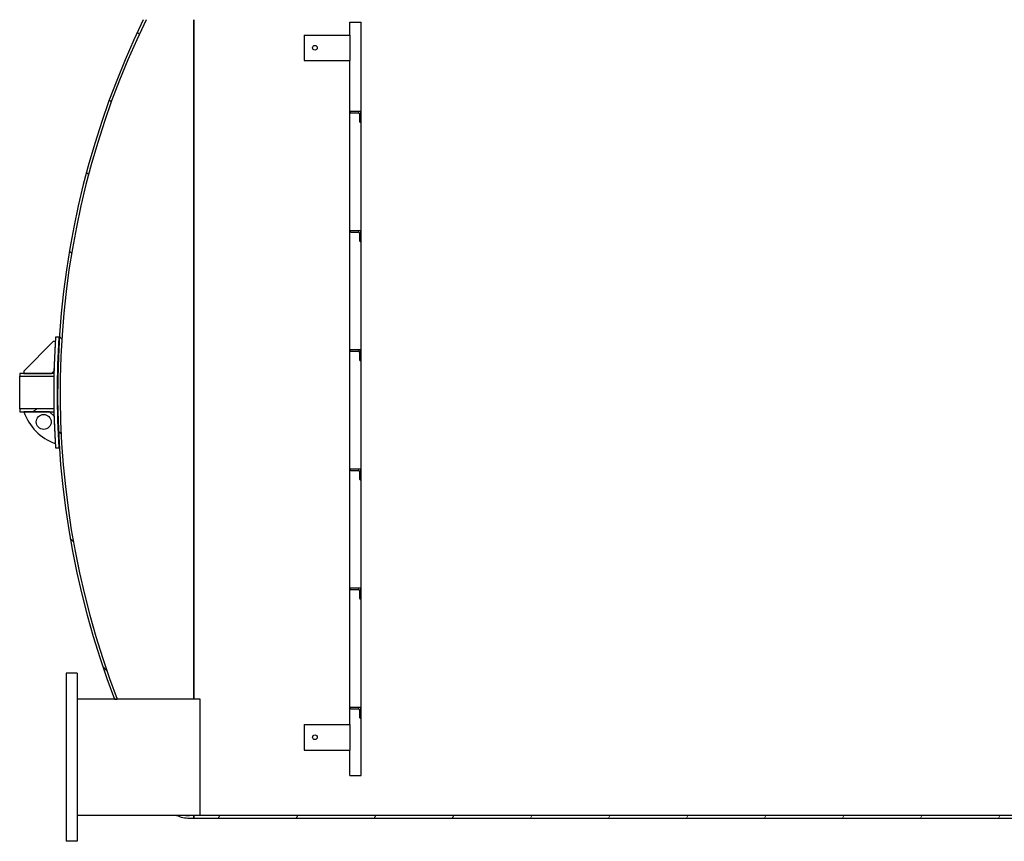
# Model space of a CAD drawing. Units: millimetres. Extents: x -5659 to 26917, y -810 to 8910.
# Drawn here: x -3576 to -3113, y 2467 to 2853 of the extents above; entities that cross this region are included whole.
import ezdxf

# ---------------------------------------------------------------- set-up
doc = ezdxf.new("R2010")
doc.units = ezdxf.units.MM
doc.header["$LTSCALE"] = 10
doc.layers.add('Schraffur (ISO)', color=7, linetype='Continuous', lineweight=18)
doc.layers.add('Sichtbar (ISO)', color=7, linetype='Continuous', lineweight=25)
pattern_1 = [(135, (0, 0), (-22.45064030267289, -22.45064030267289), [])]

msp = doc.modelspace()

# ---------------------------------------------------------------- hatches: boundary and pattern name
at = {"layer": 'Schraffur (ISO)'}
h = msp.add_hatch(dxfattribs=at)
h.set_pattern_fill('ANSI31', color=256, scale=254, angle=90, style=0)
h.set_pattern_definition(pattern_1)
edge = h.paths.add_edge_path()
edge.add_line((-3504.93572174564, 2874.341674526303), (-3502.861505789285, 2874.341674526303))
edge.add_ellipse((-3495.837736620717, 2863.00834119297), major_axis=(11.33333333333345, 7.023769168568416), ratio=1, start_angle=58.21166938294891, end_angle=89.9999999999988, ccw=False)
edge.add_line((-3495.837736620717, 2876.341674526303), (-3493.754334924338, 2876.341674526303))
edge.add_line((-3493.754334924338, 2876.341674526303), (-3493.754334924338, 2877.541674526303))
edge.add_line((-3493.754334924338, 2877.541674526303), (-3495.837736620717, 2877.541674526303))
edge.add_ellipse((-3495.837736620717, 2863.00834119297), major_axis=(-14.53333333333319, 2.664535259100375e-15), ratio=1, start_angle=270, end_angle=308.756221355465)
edge = h.paths.add_edge_path()
edge.add_line((-3530.982739295588, 2533.441674526303), (-3529.69665361789, 2533.441674526303))
edge.add_ellipse((-3156.554334924338, 2677.541674526303), major_axis=(-144.1, 373.1423186935517), ratio=1, start_angle=42.90810708983821, end_angle=90, ccw=False)
edge.add_line((-3516.14432366151, 2852.741674526303), (-3517.478703733095, 2852.741674526303))
edge.add_ellipse((-3156.554334924338, 2677.541674526303), major_axis=(-175.2000000000002, -360.9243688087569), ratio=1, start_angle=270, end_angle=316.9422596484795)
edge = h.paths.add_edge_path()
edge.add_line((-3497.467665044503, 2478.841674526303), (-3501.845786775856, 2478.841674526303))
edge.add_ellipse((-3495.837736620717, 2492.075007859636), major_axis=(13.23333333333338, -6.0080501551387), ratio=1, start_angle=270.0000000000005, end_angle=294.418467986941)
edge.add_line((-3495.837736620717, 2477.541674526303), (-3493.754334924338, 2477.541674526303))
edge.add_line((-3493.754334924338, 2477.541674526303), (-3493.754334924338, 2478.741674526303))
edge.add_line((-3493.754334924338, 2478.741674526303), (-3495.837736620717, 2478.741674526303))
edge.add_ellipse((-3495.837736620716, 2492.075007859643), major_axis=(-13.33333333333971, 7.203126983768017e-13), ratio=1, start_angle=82.97833557680849, end_angle=90.00000000000023, ccw=False)
h = msp.add_hatch(dxfattribs=at)
h.set_pattern_fill('ANSI31', color=256, scale=254, angle=15, style=0)
h.set_pattern_definition([(59.99999999999999, (0, 0), (-27.49630657015593, 15.875), [])])
h.paths.add_polyline_path([(-3417.454334924338, 2876.341674526303), (-3417.454334924338, 2877.541674526303), (-3453.751948114869, 2877.541674526303), (-3454.551948114869, 2877.541674526303), (-3493.754334924337, 2877.541674526303), (-3493.754334924337, 2876.341674526303)])
h.paths.add_polyline_path([(-3155.184334924338, 2876.341674526303), (-3155.184334924338, 2877.541674526303), (-3178.854334924338, 2877.541674526303), (-3241.854334924338, 2877.541674526303), (-3252.951948114883, 2877.541674526303), (-3253.751948114883, 2877.541674526303), (-3290.054334924338, 2877.541674526303), (-3290.054334924338, 2876.341674526303)])
h.paths.add_polyline_path([(-3057.724334924338, 2876.341674526303), (-3057.724334924338, 2877.541674526303), (-3132.324334924338, 2877.541674526303), (-3132.324334924338, 2876.341674526303)])
h.paths.add_polyline_path([(-3029.784334924338, 2877.541674526303), (-3029.784334924338, 2876.341674526303), (-2253.754334924337, 2876.341674526303), (-2253.754334924337, 2877.541674526303), (-2578.854334924338, 2877.541674526303), (-2641.854334924338, 2877.541674526303)])
h.paths.add_polyline_path([(-3493.754334924337, 2477.541674526303), (-2253.754334924337, 2477.541674526303), (-2253.754334924337, 2478.741674526303), (-3493.754334924337, 2478.741674526303)])
h = msp.add_hatch(dxfattribs=at)
h.set_pattern_fill('ANSI31', color=256, scale=254, angle=90, style=0)
h.set_pattern_definition(pattern_1)
edge = h.paths.add_edge_path()
edge.add_line((-3419.954334924338, 2808.941674526302), (-3416.525534924338, 2808.941674526302))
edge.add_ellipse((-3416.454334924337, 2808.345914037515), major_axis=(0.5957604887871643, 0.07120000000003306), ratio=1, start_angle=353.18484162360124, end_angle=450.00000000002734, ccw=False)
edge.add_line((-3415.854334924338, 2808.345914037515), (-3415.854334924338, 2804.841674526303))
edge.add_ellipse((-3415.554334924338, 2804.841674526303), major_axis=(1.396336513843787e-32, -0.2999999999999909), ratio=1, start_angle=270, end_angle=360)
edge.add_line((-3415.554334924338, 2804.541674526303), (-3415.254334924338, 2804.541674526303))
edge.add_line((-3415.254334924338, 2804.541674526303), (-3415.254334924338, 2809.541674526303))
edge.add_line((-3415.254334924338, 2809.541674526303), (-3420.254334924338, 2809.541674526303))
edge.add_line((-3420.254334924338, 2809.541674526303), (-3420.254334924338, 2809.241674526303))
edge.add_ellipse((-3419.954334924338, 2809.241674526303), major_axis=(1.396336513843798e-32, -0.2999999999999932), ratio=1, start_angle=270, end_angle=360)
edge = h.paths.add_edge_path()
edge.add_line((-3415.554334924338, 2580.541674526303), (-3415.254334924338, 2580.541674526303))
edge.add_line((-3415.254334924338, 2580.541674526303), (-3415.254334924338, 2585.541674526303))
edge.add_line((-3415.254334924338, 2585.541674526303), (-3420.254334924338, 2585.541674526303))
edge.add_line((-3420.254334924338, 2585.541674526303), (-3420.254334924338, 2585.241674526303))
edge.add_ellipse((-3419.954334924338, 2585.241674526303), major_axis=(1.4210854715202e-14, -0.3000000000000069), ratio=1, start_angle=269.9999999999972, end_angle=359.9999999999973)
edge.add_line((-3419.954334924338, 2584.941674526303), (-3416.525534924338, 2584.941674526303))
edge.add_ellipse((-3416.454334924338, 2584.345914037516), major_axis=(0.5957604887872494, 0.07119999999996196), ratio=0.9999999999999998, start_angle=353.18484162361165, end_angle=450.00000000001245, ccw=False)
edge.add_line((-3415.854334924338, 2584.345914037516), (-3415.854334924338, 2580.841674526303))
edge.add_ellipse((-3415.554334924338, 2580.841674526303), major_axis=(1.396336513843816e-32, -0.2999999999999972), ratio=1, start_angle=270, end_angle=360)
edge = h.paths.add_edge_path()
edge.add_line((-3419.954334924338, 2752.941674526303), (-3416.525534924338, 2752.941674526303))
edge.add_ellipse((-3416.454334924337, 2752.345914037516), major_axis=(0.5957604887871925, 0.07120000000002237), ratio=1, start_angle=353.1848416235958, end_angle=450.0000000000284, ccw=False)
edge.add_line((-3415.854334924337, 2752.345914037516), (-3415.854334924337, 2748.841674526303))
edge.add_ellipse((-3415.554334924338, 2748.841674526303), major_axis=(2.842170943040401e-14, -0.3000000000000393), ratio=1, start_angle=270, end_angle=359.9999999999729)
edge.add_line((-3415.554334924338, 2748.541674526303), (-3415.254334924338, 2748.541674526303))
edge.add_line((-3415.254334924338, 2748.541674526303), (-3415.254334924338, 2753.541674526303))
edge.add_line((-3415.254334924338, 2753.541674526303), (-3420.254334924338, 2753.541674526303))
edge.add_line((-3420.254334924338, 2753.541674526303), (-3420.254334924338, 2753.241674526303))
edge.add_ellipse((-3419.954334924338, 2753.241674526303), major_axis=(2.8421709430404e-14, -0.300000000000042), ratio=1, start_angle=270, end_angle=359.9999999999512)
edge = h.paths.add_edge_path()
edge.add_line((-3415.554334924338, 2636.541674526303), (-3415.254334924338, 2636.541674526303))
edge.add_line((-3415.254334924338, 2636.541674526303), (-3415.254334924338, 2641.541674526303))
edge.add_line((-3415.254334924338, 2641.541674526303), (-3420.254334924338, 2641.541674526303))
edge.add_line((-3420.254334924338, 2641.541674526303), (-3420.254334924338, 2641.241674526303))
edge.add_ellipse((-3419.954334924338, 2641.241674526303), major_axis=(2.8421709430404e-14, -0.300000000000042), ratio=1, start_angle=269.9999999999945, end_angle=359.9999999999729)
edge.add_line((-3419.954334924338, 2640.941674526302), (-3416.525534924338, 2640.941674526302))
edge.add_ellipse((-3416.454334924337, 2640.345914037515), major_axis=(0.5957604887871925, 0.07120000000002237), ratio=1, start_angle=353.1848416235971, end_angle=450.0000000000175, ccw=False)
edge.add_line((-3415.854334924337, 2640.345914037515), (-3415.854334924337, 2636.841674526303))
edge.add_ellipse((-3415.554334924338, 2636.841674526303), major_axis=(2.842170943040401e-14, -0.3000000000000393), ratio=1, start_angle=269.9999999999945, end_angle=359.9999999999946)
edge = h.paths.add_edge_path()
edge.add_line((-3419.954334924338, 2696.941674526303), (-3416.525534924338, 2696.941674526303))
edge.add_ellipse((-3416.454334924337, 2696.345914037515), major_axis=(0.5957604887871925, 0.07120000000002237), ratio=1, start_angle=353.1848416235944, end_angle=450.0000000000283, ccw=False)
edge.add_line((-3415.854334924337, 2696.345914037515), (-3415.854334924337, 2692.841674526303))
edge.add_ellipse((-3415.554334924338, 2692.841674526303), major_axis=(2.842170943040401e-14, -0.3000000000000393), ratio=1, start_angle=270, end_angle=359.9999999999729)
edge.add_line((-3415.554334924338, 2692.541674526303), (-3415.254334924338, 2692.541674526303))
edge.add_line((-3415.254334924338, 2692.541674526303), (-3415.254334924338, 2697.541674526303))
edge.add_line((-3415.254334924338, 2697.541674526302), (-3420.254334924338, 2697.541674526302))
edge.add_line((-3420.254334924338, 2697.541674526302), (-3420.254334924338, 2697.241674526302))
edge.add_ellipse((-3419.954334924338, 2697.241674526303), major_axis=(2.8421709430404e-14, -0.300000000000042), ratio=1, start_angle=270, end_angle=359.9999999999512)
edge = h.paths.add_edge_path()
edge.add_line((-3415.554334924338, 2524.541674526303), (-3415.254334924338, 2524.541674526303))
edge.add_line((-3415.254334924338, 2524.541674526303), (-3415.254334924338, 2529.541674526303))
edge.add_line((-3415.254334924338, 2529.541674526303), (-3420.254334924338, 2529.541674526303))
edge.add_line((-3420.254334924338, 2529.541674526303), (-3420.254334924338, 2529.241674526303))
edge.add_ellipse((-3419.954334924338, 2529.241674526303), major_axis=(-3.552713678800501e-15, -0.2999999999999963), ratio=1, start_angle=270.0000000000007, end_angle=360.0000000000007)
edge.add_line((-3419.954334924338, 2528.941674526302), (-3416.525534924338, 2528.941674526302))
edge.add_ellipse((-3416.454334924338, 2528.345914037515), major_axis=(0.5957604887872281, 0.07119999999998529), ratio=0.9999999999999998, start_angle=353.1848416236065, end_angle=450.00000000001, ccw=False)
edge.add_line((-3415.854334924338, 2528.345914037515), (-3415.854334924338, 2524.841674526303))
edge.add_ellipse((-3415.554334924338, 2524.841674526303), major_axis=(3.552713678800502e-15, -0.3000000000000087), ratio=1, start_angle=269.9999999999993, end_angle=359.9999999999994)
h = msp.add_hatch(dxfattribs=at)
h.set_pattern_fill('ANSI31', color=256, scale=254, angle=105, style=0)
h.set_pattern_definition([(150, (0, 0), (-15.875, -27.49630657015593), [])])
edge = h.paths.add_edge_path()
edge.add_line((-3573.554334924338, 2687.541674526303), (-3573.554334924338, 2686.541674526303))
edge.add_line((-3573.554334924338, 2686.541674526303), (-3560.533860735018, 2686.541674526303))
edge.add_line((-3560.533860735018, 2686.541674526303), (-3559.426552238517, 2687.671764596861))
edge.add_ellipse((-3157.95433492436, 2677.541674526303), major_axis=(10.13009007055814, 401.4722173141557), ratio=1, start_angle=88.01930888816298, end_angle=90, ccw=False)
edge.add_line((-3558.836562018531, 2701.541674526302), (-3559.836562018531, 2701.541674526302))
edge.add_line((-3559.836562018531, 2701.541674526303), (-3573.554334924338, 2687.541674526303))
h = msp.add_hatch(dxfattribs=at)
h.set_pattern_fill('ANSI31', color=256, scale=254, angle=-15, style=0)
h.set_pattern_definition([(30, (0, 0), (-15.875, 27.49630657015593), [])])
edge = h.paths.add_edge_path()
edge.add_line((-3559.45347564571, 2686.541674526303), (-3560.533860735018, 2686.541674526303))
edge.add_line((-3560.533860735018, 2686.541674526303), (-3573.554334924338, 2686.541674526303))
edge.add_line((-3573.554334924338, 2686.541674526303), (-3575.554334924338, 2686.541674526303))
edge.add_line((-3575.554334924338, 2686.541674526303), (-3575.554334924338, 2685.281674526303))
edge.add_line((-3575.554334924338, 2685.281674526303), (-3559.479741841509, 2685.281674526303))
edge.add_ellipse((-3157.954334917926, 2677.541674526171), major_axis=(7.740000000131303, 401.5254069235832), ratio=1, start_angle=89.82019821647492, end_angle=90, ccw=False)
edge = h.paths.add_edge_path()
edge.add_line((-3575.554334924338, 2668.541674526303), (-3573.554334924338, 2668.541674526303))
edge.add_line((-3573.554334924338, 2668.541674526303), (-3561.521636981273, 2668.541674526303))
edge.add_line((-3561.521636981273, 2668.541674526303), (-3559.45347564571, 2668.541674526303))
edge.add_ellipse((-3157.954334917955, 2677.541674526433), major_axis=(-9.000000000130692, 401.4991407277548), ratio=1, start_angle=89.82019821647401, end_angle=90, ccw=False)
edge.add_line((-3559.47974184151, 2669.801674526309), (-3575.554334924338, 2669.801674526303))
edge.add_line((-3575.554334924338, 2669.801674526303), (-3575.554334924338, 2668.541674526303))
h = msp.add_hatch(dxfattribs=at)
h.set_pattern_fill('ANSI31', color=256, scale=254, style=0)
h.set_pattern_definition([(45, (0, 0), (-22.45064030267289, 22.45064030267289), [])])
edge = h.paths.add_edge_path()
edge.add_ellipse((-3550.793509360439, 2676.153824002617), major_axis=(7.612149476313733, -22.76082556389948), ratio=1, start_angle=269.9999999999999, end_angle=321.9276878450404)
edge.add_ellipse((-3157.954334924279, 2677.541674526306), major_axis=(-24.00000000000278, 400.8822270942514), ratio=1, start_angle=88.16077605725991, end_angle=90, ccw=False)
edge.add_line((-3559.400316637713, 2666.420354182742), (-3561.521636981273, 2668.541674526303))
edge.add_line((-3561.521636981273, 2668.541674526303), (-3573.554334924338, 2668.541674526303))
edge = h.paths.add_edge_path(flags=0)
edge.add_ellipse((-3564.261801757779, 2663.733348414234), major_axis=(-3.5, -2.002416054138458e-17), ratio=1, start_angle=0, end_angle=360)

# ---------------------------------------------------------------- linework, layer by layer
at = {"layer": 'Sichtbar (ISO)'}
for p, q in [((-3493.754334924338, 2852.741674526303), (-3493.754334924338, 2533.441674526303)), ((-3493.754334924337, 2533.441674526303), (-3493.754334924337, 2852.741674526303)), ((-3420.444334924337, 2851.541674526302), (-3415.064334924338, 2851.541674526302)), ((-3420.444334924337, 2845.541674526303), (-3420.444334924337, 2851.541674526302)), ((-3415.064334924338, 2497.541674526302), (-3415.064334924338, 2851.541674526302)), ((-3441.844334924338, 2845.541674526303), (-3441.844334924338, 2833.541674526302)), ((-3441.844334924338, 2845.541674526303), (-3420.376566798143, 2845.541674526303)), ((-3420.376566798143, 2845.541674526303), (-3420.376566798143, 2833.541674526302)), ((-3441.844334924338, 2833.541674526302), (-3420.376566798143, 2833.541674526302)), ((-3420.444334924337, 2521.541674526302), (-3420.444334924337, 2833.541674526302)), ((-3415.254334924338, 2809.541674526303), (-3420.254334924338, 2809.541674526303)), ((-3420.254334924338, 2809.541674526303), (-3420.254334924338, 2809.241674526303)), ((-3419.954334924338, 2808.941674526302), (-3416.525534924338, 2808.941674526302)), ((-3415.854334924338, 2808.345914037515), (-3415.854334924338, 2804.841674526303)), ((-3415.254334924338, 2804.541674526303), (-3415.254334924338, 2809.541674526303)), ((-3415.554334924338, 2804.541674526303), (-3415.254334924338, 2804.541674526303)), ((-3415.254334924338, 2753.541674526302), (-3420.254334924338, 2753.541674526302)), ((-3420.254334924338, 2753.541674526302), (-3420.254334924338, 2753.241674526303)), ((-3419.954334924338, 2752.941674526303), (-3416.525534924338, 2752.941674526303)), ((-3415.254334924338, 2748.541674526303), (-3415.254334924338, 2753.541674526302)), ((-3415.854334924338, 2752.345914037515), (-3415.854334924338, 2748.841674526303)), ((-3415.554334924338, 2748.541674526303), (-3415.254334924338, 2748.541674526303)), ((-3557.108440502623, 2703.541674526303), (-3558.711817699145, 2703.541674526303)), ((-3557.108440502623, 2703.541674526303), (-3556.910975933326, 2703.541674526303)), ((-3559.836562018531, 2701.541674526302), (-3573.554334924338, 2687.541674526303)), ((-3558.836562018531, 2701.541674526302), (-3559.836562018531, 2701.541674526302)), ((-3415.254334924338, 2697.541674526302), (-3420.254334924338, 2697.541674526302)), ((-3420.254334924338, 2697.541674526302), (-3420.254334924338, 2697.241674526303)), ((-3415.254334924338, 2692.541674526302), (-3415.254334924338, 2697.541674526302)), ((-3419.954334924338, 2696.941674526302), (-3416.525534924338, 2696.941674526302)), ((-3415.854334924338, 2696.345914037515), (-3415.854334924338, 2692.841674526303)), ((-3415.554334924338, 2692.541674526302), (-3415.254334924338, 2692.541674526302)), ((-3559.45347564571, 2686.541674526303), (-3575.554334924338, 2686.541674526303)), ((-3575.554334924338, 2686.541674526303), (-3575.554334924338, 2685.281674526303)), ((-3575.554334924338, 2685.281674526303), (-3559.47974184151, 2685.281674526303)), ((-3575.554334924338, 2684.681674526303), (-3575.554334924338, 2685.281674526303)), ((-3575.554334924338, 2670.401674526302), (-3575.554334924338, 2684.681674526303)), ((-3573.554334924338, 2687.541674526303), (-3573.554334924338, 2686.541674526303)), ((-3573.554334924338, 2686.541674526303), (-3560.533860735018, 2686.541674526303)), ((-3560.533860735018, 2686.541674526303), (-3559.426552238516, 2687.671764596861)), ((-3575.554334924338, 2669.801674526303), (-3575.554334924338, 2670.401674526302)), ((-3559.47974184151, 2669.801674526303), (-3575.554334924338, 2669.801674526303)), ((-3575.554334924338, 2669.801674526303), (-3575.554334924338, 2668.541674526303)), ((-3575.554334924338, 2668.541674526303), (-3559.45347564571, 2668.541674526303)), ((-3561.521636981273, 2668.541674526303), (-3573.554334924338, 2668.541674526303)), ((-3559.400316637713, 2666.420354182743), (-3561.521636981273, 2668.541674526303)), ((-3558.711817699145, 2651.541674526302), (-3557.108440502623, 2651.541674526302)), ((-3556.910975933326, 2651.541674526302), (-3557.108440502622, 2651.541674526302)), ((-3415.254334924338, 2641.541674526303), (-3420.254334924338, 2641.541674526303)), ((-3420.254334924338, 2641.541674526303), (-3420.254334924338, 2641.241674526303)), ((-3419.954334924338, 2640.941674526302), (-3416.525534924338, 2640.941674526302)), ((-3415.854334924338, 2640.345914037515), (-3415.854334924338, 2636.841674526303)), ((-3415.254334924338, 2636.541674526303), (-3415.254334924338, 2641.541674526303)), ((-3415.554334924338, 2636.541674526303), (-3415.254334924338, 2636.541674526303)), ((-3415.254334924338, 2585.541674526302), (-3420.254334924338, 2585.541674526302)), ((-3420.254334924338, 2585.541674526302), (-3420.254334924338, 2585.241674526303)), ((-3419.954334924338, 2584.941674526302), (-3416.525534924338, 2584.941674526302)), ((-3415.854334924338, 2584.345914037515), (-3415.854334924338, 2580.841674526303)), ((-3415.254334924338, 2580.541674526302), (-3415.254334924338, 2585.541674526302)), ((-3415.554334924338, 2580.541674526302), (-3415.254334924338, 2580.541674526302)), ((-3553.754334924338, 2545.641674526302), (-3553.754334924338, 2466.641674526302)), ((-3548.554334924338, 2545.641674526302), (-3553.754334924338, 2545.641674526302)), ((-3548.554334924338, 2545.641674526302), (-3548.554334924338, 2466.641674526302)), ((-3490.754334924338, 2533.441674526302), (-3548.554334924338, 2533.441674526302)), ((-3530.982739295588, 2533.441674526303), (-3529.696653617889, 2533.441674526303)), ((-3490.754334924338, 2478.841674526303), (-3490.754334924338, 2533.441674526302)), ((-3415.254334924338, 2529.541674526303), (-3420.254334924338, 2529.541674526303)), ((-3420.254334924338, 2529.541674526303), (-3420.254334924338, 2529.241674526303)), ((-3419.954334924338, 2528.941674526302), (-3416.525534924338, 2528.941674526302)), ((-3415.854334924338, 2528.345914037515), (-3415.854334924338, 2524.841674526303)), ((-3415.254334924338, 2524.541674526302), (-3415.254334924338, 2529.541674526303)), ((-3441.844334924338, 2521.541674526302), (-3441.844334924338, 2509.541674526303)), ((-3441.844334924338, 2521.541674526302), (-3420.376566798143, 2521.541674526302)), ((-3420.376566798143, 2521.541674526302), (-3420.376566798143, 2509.541674526303)), ((-3415.554334924338, 2524.541674526302), (-3415.254334924338, 2524.541674526302)), ((-3441.844334924338, 2509.541674526303), (-3420.376566798143, 2509.541674526303)), ((-3420.444334924337, 2497.541674526302), (-3420.444334924337, 2509.541674526303)), ((-3420.444334924337, 2497.541674526302), (-3415.064334924338, 2497.541674526302)), ((-3490.754334924338, 2478.841674526303), (-3548.554334924338, 2478.841674526303)), ((-3497.467665044503, 2478.841674526303), (-3501.845786775856, 2478.841674526303)), ((-3493.754334924338, 2478.741674526303), (-3495.837736620717, 2478.741674526303)), ((-3495.837736620717, 2477.541674526303), (-3493.754334924338, 2477.541674526303)), ((-3493.754334924338, 2478.841674526303), (-3493.754334924338, 2478.741674526303)), ((-3493.754334924337, 2478.741674526303), (-3493.754334924337, 2478.841674526303)), ((-3493.754334924338, 2477.541674526303), (-3493.754334924338, 2478.741674526303)), ((-2253.754334924337, 2478.741674526303), (-3493.754334924337, 2478.741674526303)), ((-3493.754334924337, 2478.741674526303), (-3493.754334924337, 2477.541674526303)), ((-3493.754334924337, 2477.541674526303), (-2253.754334924337, 2477.541674526303)), ((-3548.554334924338, 2466.641674526302), (-3553.754334924338, 2466.641674526302))]:
    msp.add_line(p, q, dxfattribs=at)
for centre, radius in [((-3436.844334924338, 2839.541674526303), 1.1), ((-3564.261801757779, 2663.733348414234), 3.5), ((-3436.844334924338, 2515.541674526302), 1.1)]:
    msp.add_circle(centre, radius, dxfattribs=at)
for centre, radius, start, end in [((-3156.554334924339, 2677.541674526303), 401.1999999999994, 154.1071243971943, 201.0493840456738), ((-3156.554334924338, 2677.541674526303), 400.0000000000001, 154.0236572597228, 201.1155501698846), ((-3419.954334924338, 2809.241674526303), 0.2999999999999932, 180, 270), ((-3416.454334924338, 2808.345914037515), 0.5999999999999377, 0, 96.81515837639596), ((-3415.554334924338, 2804.841674526303), 0.2999999999999909, 180, 270), ((-3419.954334924338, 2753.241674526303), 0.300000000000042, 180, 270), ((-3416.454334924338, 2752.345914037515), 0.6000000000000147, 0, 96.81515837639593), ((-3415.554334924338, 2748.841674526303), 0.3000000000000393, 180, 270), ((-3157.954334924353, 2677.541674526303), 401.5999999999847, 176.2880157284798, 183.7119842715201), ((-3157.954334924334, 2677.541674526303), 400.0000000000038, 176.273146857518, 183.726853142482), ((-3157.954334924272, 2677.541674526298), 401.6000000000661, 176.5739080560666, 178.5545991679034), ((-3419.954334924338, 2697.241674526303), 0.300000000000042, 180, 270), ((-3416.454334924338, 2696.345914037515), 0.6000000000000147, 0, 96.81515837639593), ((-3415.554334924338, 2692.841674526303), 0.3000000000000393, 180, 270), ((-3157.954334917956, 2677.541674526172), 401.6000000063839, 178.7158735349561, 178.8956753184781), ((-3157.954334917955, 2677.541674526433), 401.6000000063842, 181.1043246815209, 181.284126465047), ((-3550.793509360439, 2676.153824002616), 24.00000000000001, 198.4920394205885, 250.4197272656285), ((-3157.954334924004, 2677.541674526318), 401.600000000334, 181.5868680011938, 183.4260919439324), ((-3419.954334924338, 2641.241674526303), 0.300000000000042, 180, 270), ((-3416.454334924338, 2640.345914037515), 0.6000000000000147, 0, 96.81515837639593), ((-3415.554334924338, 2636.841674526303), 0.3000000000000393, 180, 270), ((-3419.954334924338, 2585.241674526303), 0.3000000000000069, 180, 270), ((-3416.454334924338, 2584.345914037515), 0.6000000000000159, 0, 96.81515837639593), ((-3415.554334924338, 2580.841674526303), 0.2999999999999976, 180, 270), ((-3419.954334924338, 2529.241674526303), 0.2999999999999963, 180, 270), ((-3416.454334924338, 2528.345914037515), 0.5999999999999955, 0, 96.81515837639593), ((-3415.554334924338, 2524.841674526303), 0.3000000000000091, 180, 270), ((-3495.837736620717, 2492.075007859636), 14.53333333333322, 245.5815320130581, 270), ((-3495.837736620716, 2492.075007859643), 13.33333333333971, 262.9783355768043, 269.9999999999969)]:
    msp.add_arc(centre, radius, start, end, dxfattribs=at)

doc.saveas('drawing.dxf')
